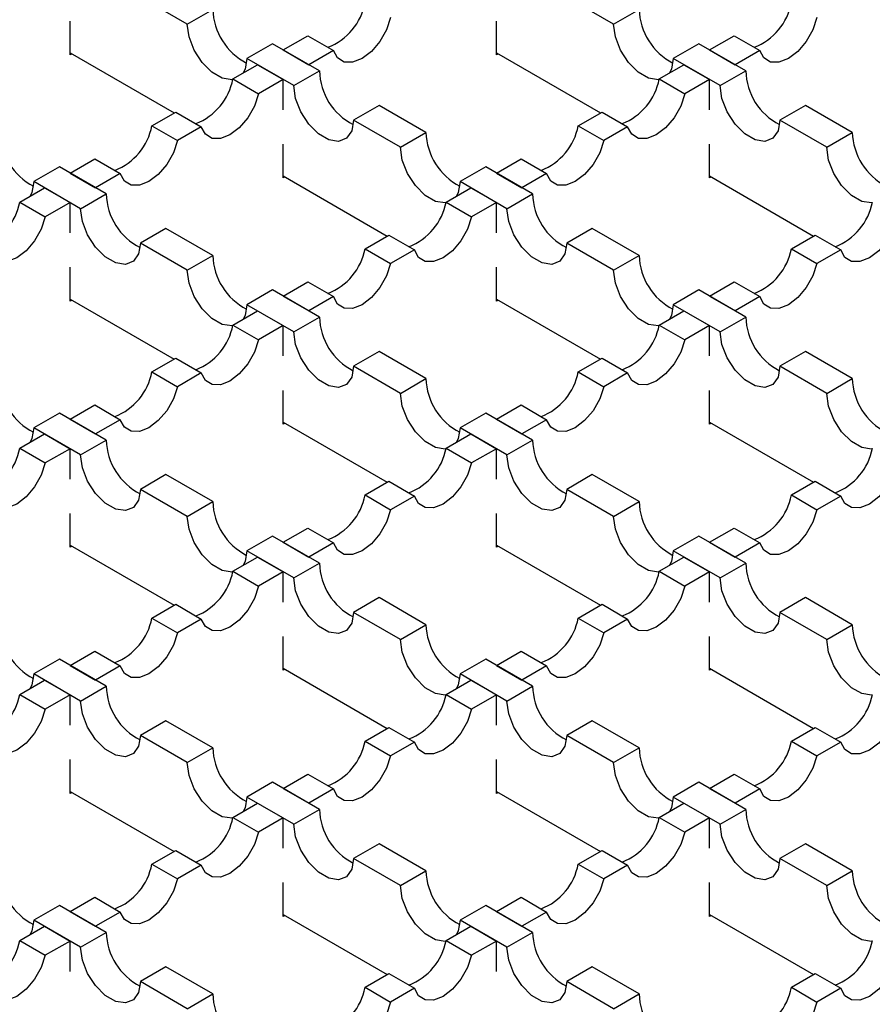
# Model space of a CAD drawing. Units: millimetres. Extents: x 0 to 420, y 0 to 297.
# Drawn here: x 101 to 115, y 62 to 78 of the extents above; entities that cross this region are included whole.
import ezdxf

# ---------------------------------------------------------------- set-up
doc = ezdxf.new("R2010")
doc.units = ezdxf.units.MM

msp = doc.modelspace()

# ---------------------------------------------------------------- linework, layer by layer
at = {"color": 7, "linetype": 'Continuous', "lineweight": 25}
for p, q in [((103.4589, 78.2892), (102.681, 78.7382)), ((110.5299, 78.2892), (109.7521, 78.7382)), ((103.4589, 78.2892), (103.8831, 78.5341)), ((110.5299, 78.2892), (110.9542, 78.5341)), ((101.5143, 77.7786), (101.5143, 78.3386)), ((108.5854, 77.7786), (108.5854, 78.3386)), ((105.0498, 77.8605), (105.4594, 78.097)), ((105.4594, 78.097), (105.8837, 77.852)), ((112.1209, 77.8605), (112.5305, 78.097)), ((112.5305, 78.097), (112.9547, 77.852)), ((104.8731, 77.9626), (104.4488, 77.7177)), ((105.6509, 77.5136), (104.8731, 77.9626)), ((111.9441, 77.9626), (111.5199, 77.7177)), ((112.722, 77.5136), (111.9441, 77.9626)), ((101.5143, 77.8113), (103.2394, 76.8154)), ((101.5426, 77.795), (101.5143, 77.7786)), ((105.0498, 77.8605), (105.4741, 77.6156)), ((105.8837, 77.852), (105.4741, 77.6156)), ((108.5854, 77.8113), (110.3105, 76.8154)), ((108.6137, 77.795), (108.5854, 77.7786)), ((112.1209, 77.8605), (112.5452, 77.6156)), ((112.9547, 77.852), (112.5452, 77.6156)), ((104.216, 77.3792), (104.6256, 77.6156)), ((105.2266, 77.2686), (104.4488, 77.7177)), ((104.6256, 77.6156), (105.0498, 77.3707)), ((111.2871, 77.3792), (111.6966, 77.6156)), ((112.2977, 77.2686), (111.5199, 77.7177)), ((111.6966, 77.6156), (112.1209, 77.3707)), ((105.2266, 77.2686), (105.6509, 77.5136)), ((112.2977, 77.2686), (112.722, 77.5136)), ((104.216, 77.3792), (104.6403, 77.1343)), ((105.0498, 77.3707), (104.6403, 77.1343)), ((105.0498, 76.8679), (105.0498, 77.3707)), ((111.2871, 77.3792), (111.7114, 77.1343)), ((112.1209, 77.3707), (111.7114, 77.1343)), ((112.1209, 76.8679), (112.1209, 77.3707)), ((106.6408, 76.9421), (106.2166, 76.6972)), ((107.4187, 76.4931), (106.6408, 76.9421)), ((113.7119, 76.9421), (113.2876, 76.6972)), ((114.4897, 76.4931), (113.7119, 76.9421)), ((102.8725, 76.6036), (103.2674, 76.8315)), ((103.2674, 76.8315), (103.6916, 76.5866)), ((109.9436, 76.6036), (110.3384, 76.8315)), ((110.3384, 76.8315), (110.7627, 76.5866)), ((102.8725, 76.6036), (103.2968, 76.3587)), ((103.6916, 76.5866), (103.2968, 76.3587)), ((106.9944, 76.2481), (106.2166, 76.6972)), ((109.9436, 76.6036), (110.3679, 76.3587)), ((110.7627, 76.5866), (110.3679, 76.3587)), ((114.0655, 76.2481), (113.2876, 76.6972)), ((106.9944, 76.2481), (107.4187, 76.4931)), ((114.0655, 76.2481), (114.4897, 76.4931)), ((105.0498, 75.7376), (105.0498, 76.2976)), ((112.1209, 75.7376), (112.1209, 76.2976)), ((101.5143, 75.8195), (101.9239, 76.0559)), ((101.9239, 76.0559), (102.3481, 75.811)), ((108.5854, 75.8195), (108.9949, 76.0559)), ((108.9949, 76.0559), (109.4192, 75.811)), ((101.3375, 75.9216), (100.9133, 75.6766)), ((102.1154, 75.4725), (101.3375, 75.9216)), ((101.5143, 75.8195), (101.9386, 75.5746)), ((102.3481, 75.811), (101.9386, 75.5746)), ((105.0498, 75.7703), (106.775, 74.7744)), ((108.4086, 75.9216), (107.9843, 75.6766)), ((109.1864, 75.4725), (108.4086, 75.9216)), ((108.5854, 75.8195), (109.0096, 75.5746)), ((109.4192, 75.811), (109.0096, 75.5746)), ((112.1209, 75.7703), (113.846, 74.7744)), ((101.6911, 75.2276), (100.9133, 75.6766)), ((105.0781, 75.7539), (105.0498, 75.7376)), ((108.7622, 75.2276), (107.9843, 75.6766)), ((112.1492, 75.7539), (112.1209, 75.7376)), ((100.6805, 75.3382), (101.09, 75.5746)), ((101.09, 75.5746), (101.5143, 75.3297)), ((101.6911, 75.2276), (102.1154, 75.4725)), ((107.7516, 75.3382), (108.1611, 75.5746)), ((108.1611, 75.5746), (108.5854, 75.3297)), ((108.7622, 75.2276), (109.1864, 75.4725)), ((100.6805, 75.3382), (101.1048, 75.0933)), ((101.5143, 75.3297), (101.1048, 75.0933)), ((101.5143, 74.8268), (101.5143, 75.3297)), ((107.7516, 75.3382), (108.1758, 75.0933)), ((108.5854, 75.3297), (108.1758, 75.0933)), ((108.5854, 74.8268), (108.5854, 75.3297)), ((103.1053, 74.9011), (102.681, 74.6561)), ((103.8831, 74.452), (103.1053, 74.9011)), ((106.4081, 74.5626), (106.8029, 74.7905)), ((106.8029, 74.7905), (107.2272, 74.5456)), ((110.1764, 74.9011), (109.7521, 74.6561)), ((110.9542, 74.452), (110.1764, 74.9011)), ((113.4791, 74.5626), (113.874, 74.7905)), ((113.874, 74.7905), (114.2982, 74.5456)), ((103.4589, 74.2071), (102.681, 74.6561)), ((110.5299, 74.2071), (109.7521, 74.6561)), ((106.4081, 74.5626), (106.8323, 74.3177)), ((107.2272, 74.5456), (106.8323, 74.3177)), ((113.4791, 74.5626), (113.9034, 74.3177)), ((114.2982, 74.5456), (113.9034, 74.3177)), ((103.4589, 74.2071), (103.8831, 74.452)), ((110.5299, 74.2071), (110.9542, 74.452)), ((101.5143, 73.6966), (101.5143, 74.2566)), ((108.5854, 73.6966), (108.5854, 74.2566)), ((105.0498, 73.7785), (105.4594, 74.0149)), ((105.4594, 74.0149), (105.8837, 73.77)), ((112.1209, 73.7785), (112.5305, 74.0149)), ((112.5305, 74.0149), (112.9547, 73.77)), ((104.8731, 73.8805), (104.4488, 73.6356)), ((105.6509, 73.4315), (104.8731, 73.8805)), ((111.9441, 73.8805), (111.5199, 73.6356)), ((112.722, 73.4315), (111.9441, 73.8805)), ((101.5143, 73.7293), (103.2394, 72.7334)), ((101.5426, 73.7129), (101.5143, 73.6966)), ((105.0498, 73.7785), (105.4741, 73.5336)), ((105.8837, 73.77), (105.4741, 73.5336)), ((108.5854, 73.7293), (110.3105, 72.7334)), ((108.6137, 73.7129), (108.5854, 73.6966)), ((112.1209, 73.7785), (112.5452, 73.5336)), ((112.9547, 73.77), (112.5452, 73.5336)), ((104.216, 73.2972), (104.6256, 73.5336)), ((105.2266, 73.1866), (104.4488, 73.6356)), ((104.6256, 73.5336), (105.0498, 73.2887)), ((111.2871, 73.2972), (111.6966, 73.5336)), ((112.2977, 73.1866), (111.5199, 73.6356)), ((111.6966, 73.5336), (112.1209, 73.2887)), ((105.2266, 73.1866), (105.6509, 73.4315)), ((112.2977, 73.1866), (112.722, 73.4315)), ((104.216, 73.2972), (104.6403, 73.0522)), ((105.0498, 73.2887), (104.6403, 73.0522)), ((105.0498, 72.7858), (105.0498, 73.2887)), ((111.2871, 73.2972), (111.7114, 73.0522)), ((112.1209, 73.2887), (111.7114, 73.0522)), ((112.1209, 72.7858), (112.1209, 73.2887)), ((106.6408, 72.86), (106.2166, 72.6151)), ((107.4187, 72.411), (106.6408, 72.86)), ((113.7119, 72.86), (113.2876, 72.6151)), ((114.4897, 72.411), (113.7119, 72.86)), ((102.8725, 72.5216), (103.2674, 72.7495)), ((103.2674, 72.7495), (103.6916, 72.5046)), ((109.9436, 72.5216), (110.3384, 72.7495)), ((110.3384, 72.7495), (110.7627, 72.5046)), ((102.8725, 72.5216), (103.2968, 72.2766)), ((103.6916, 72.5046), (103.2968, 72.2766)), ((106.9944, 72.1661), (106.2166, 72.6151)), ((109.9436, 72.5216), (110.3679, 72.2766)), ((110.7627, 72.5046), (110.3679, 72.2766)), ((114.0655, 72.1661), (113.2876, 72.6151)), ((106.9944, 72.1661), (107.4187, 72.411)), ((114.0655, 72.1661), (114.4897, 72.411)), ((105.0498, 71.6556), (105.0498, 72.2156)), ((112.1209, 71.6556), (112.1209, 72.2156)), ((101.5143, 71.7375), (101.9239, 71.9739)), ((101.9239, 71.9739), (102.3481, 71.729)), ((108.5854, 71.7375), (108.9949, 71.9739)), ((108.9949, 71.9739), (109.4192, 71.729)), ((101.3375, 71.8395), (100.9133, 71.5946)), ((102.1154, 71.3905), (101.3375, 71.8395)), ((101.5143, 71.7375), (101.9386, 71.4926)), ((102.3481, 71.729), (101.9386, 71.4926)), ((105.0498, 71.6882), (106.775, 70.6923)), ((108.4086, 71.8395), (107.9843, 71.5946)), ((109.1864, 71.3905), (108.4086, 71.8395)), ((108.5854, 71.7375), (109.0096, 71.4926)), ((109.4192, 71.729), (109.0096, 71.4926)), ((112.1209, 71.6882), (113.846, 70.6923)), ((101.6911, 71.1456), (100.9133, 71.5946)), ((105.0781, 71.6719), (105.0498, 71.6556)), ((108.7622, 71.1456), (107.9843, 71.5946)), ((112.1492, 71.6719), (112.1209, 71.6556)), ((100.6805, 71.2561), (101.09, 71.4926)), ((101.09, 71.4926), (101.5143, 71.2476)), ((101.6911, 71.1456), (102.1154, 71.3905)), ((107.7516, 71.2561), (108.1611, 71.4926)), ((108.1611, 71.4926), (108.5854, 71.2476)), ((108.7622, 71.1456), (109.1864, 71.3905)), ((100.6805, 71.2561), (101.1048, 71.0112)), ((101.5143, 71.2476), (101.1048, 71.0112)), ((101.5143, 70.7448), (101.5143, 71.2476)), ((107.7516, 71.2561), (108.1758, 71.0112)), ((108.5854, 71.2476), (108.1758, 71.0112)), ((108.5854, 70.7448), (108.5854, 71.2476)), ((103.1053, 70.819), (102.681, 70.5741)), ((103.8831, 70.37), (103.1053, 70.819)), ((106.4081, 70.4805), (106.8029, 70.7085)), ((106.8029, 70.7085), (107.2272, 70.4635)), ((110.1764, 70.819), (109.7521, 70.5741)), ((110.9542, 70.37), (110.1764, 70.819)), ((113.4791, 70.4805), (113.874, 70.7085)), ((113.874, 70.7085), (114.2982, 70.4635)), ((103.4589, 70.1251), (102.681, 70.5741)), ((110.5299, 70.1251), (109.7521, 70.5741)), ((106.4081, 70.4805), (106.8323, 70.2356)), ((107.2272, 70.4635), (106.8323, 70.2356)), ((113.4791, 70.4805), (113.9034, 70.2356)), ((114.2982, 70.4635), (113.9034, 70.2356)), ((103.4589, 70.1251), (103.8831, 70.37)), ((110.5299, 70.1251), (110.9542, 70.37)), ((101.5143, 69.6146), (101.5143, 70.1745)), ((108.5854, 69.6146), (108.5854, 70.1745)), ((105.0498, 69.6965), (105.4594, 69.9329)), ((105.4594, 69.9329), (105.8837, 69.688)), ((112.1209, 69.6965), (112.5305, 69.9329)), ((112.5305, 69.9329), (112.9547, 69.688)), ((104.8731, 69.7985), (104.4488, 69.5536)), ((105.6509, 69.3495), (104.8731, 69.7985)), ((111.9441, 69.7985), (111.5199, 69.5536)), ((112.722, 69.3495), (111.9441, 69.7985)), ((101.5143, 69.6472), (103.2394, 68.6513)), ((101.5426, 69.6309), (101.5143, 69.6146)), ((105.0498, 69.6965), (105.4741, 69.4515)), ((105.8837, 69.688), (105.4741, 69.4515)), ((108.5854, 69.6472), (110.3105, 68.6513)), ((108.6137, 69.6309), (108.5854, 69.6146)), ((112.1209, 69.6965), (112.5452, 69.4515)), ((112.9547, 69.688), (112.5452, 69.4515)), ((104.216, 69.2151), (104.6256, 69.4515)), ((105.2266, 69.1046), (104.4488, 69.5536)), ((104.6256, 69.4515), (105.0498, 69.2066)), ((111.2871, 69.2151), (111.6966, 69.4515)), ((112.2977, 69.1046), (111.5199, 69.5536)), ((111.6966, 69.4515), (112.1209, 69.2066)), ((105.2266, 69.1046), (105.6509, 69.3495)), ((112.2977, 69.1046), (112.722, 69.3495)), ((104.216, 69.2151), (104.6403, 68.9702)), ((105.0498, 69.2066), (104.6403, 68.9702)), ((105.0498, 68.7038), (105.0498, 69.2066)), ((111.2871, 69.2151), (111.7114, 68.9702)), ((112.1209, 69.2066), (111.7114, 68.9702)), ((112.1209, 68.7038), (112.1209, 69.2066)), ((106.6408, 68.778), (106.2166, 68.5331)), ((107.4187, 68.329), (106.6408, 68.778)), ((113.7119, 68.778), (113.2876, 68.5331)), ((114.4897, 68.329), (113.7119, 68.778)), ((102.8725, 68.4395), (103.2674, 68.6674)), ((103.2674, 68.6674), (103.6916, 68.4225)), ((109.9436, 68.4395), (110.3384, 68.6674)), ((110.3384, 68.6674), (110.7627, 68.4225)), ((102.8725, 68.4395), (103.2968, 68.1946)), ((103.6916, 68.4225), (103.2968, 68.1946)), ((106.9944, 68.0841), (106.2166, 68.5331)), ((109.9436, 68.4395), (110.3679, 68.1946)), ((110.7627, 68.4225), (110.3679, 68.1946)), ((114.0655, 68.0841), (113.2876, 68.5331)), ((106.9944, 68.0841), (107.4187, 68.329)), ((114.0655, 68.0841), (114.4897, 68.329)), ((105.0498, 67.5735), (105.0498, 68.1335)), ((112.1209, 67.5735), (112.1209, 68.1335)), ((101.5143, 67.6554), (101.9239, 67.8919)), ((101.9239, 67.8919), (102.3481, 67.6469)), ((108.5854, 67.6554), (108.9949, 67.8919)), ((108.9949, 67.8919), (109.4192, 67.6469)), ((101.3375, 67.7575), (100.9133, 67.5126)), ((102.1154, 67.3085), (101.3375, 67.7575)), ((101.5143, 67.6554), (101.9386, 67.4105)), ((102.3481, 67.6469), (101.9386, 67.4105)), ((105.0498, 67.6062), (106.775, 66.6103)), ((108.4086, 67.7575), (107.9843, 67.5126)), ((109.1864, 67.3085), (108.4086, 67.7575)), ((108.5854, 67.6554), (109.0096, 67.4105)), ((109.4192, 67.6469), (109.0096, 67.4105)), ((112.1209, 67.6062), (113.846, 66.6103)), ((101.6911, 67.0635), (100.9133, 67.5126)), ((105.0781, 67.5899), (105.0498, 67.5735)), ((108.7622, 67.0635), (107.9843, 67.5126)), ((112.1492, 67.5899), (112.1209, 67.5735)), ((100.6805, 67.1741), (101.09, 67.4105)), ((101.09, 67.4105), (101.5143, 67.1656)), ((101.6911, 67.0635), (102.1154, 67.3085)), ((107.7516, 67.1741), (108.1611, 67.4105)), ((108.1611, 67.4105), (108.5854, 67.1656)), ((108.7622, 67.0635), (109.1864, 67.3085)), ((100.6805, 67.1741), (101.1048, 66.9292)), ((101.5143, 67.1656), (101.1048, 66.9292)), ((101.5143, 66.6628), (101.5143, 67.1656)), ((107.7516, 67.1741), (108.1758, 66.9292)), ((108.5854, 67.1656), (108.1758, 66.9292)), ((108.5854, 66.6628), (108.5854, 67.1656)), ((103.1053, 66.737), (102.681, 66.4921)), ((103.8831, 66.288), (103.1053, 66.737)), ((106.4081, 66.3985), (106.8029, 66.6264)), ((106.8029, 66.6264), (107.2272, 66.3815)), ((110.1764, 66.737), (109.7521, 66.4921)), ((110.9542, 66.288), (110.1764, 66.737)), ((113.4791, 66.3985), (113.874, 66.6264)), ((113.874, 66.6264), (114.2982, 66.3815)), ((103.4589, 66.043), (102.681, 66.4921)), ((110.5299, 66.043), (109.7521, 66.4921)), ((106.4081, 66.3985), (106.8323, 66.1536)), ((107.2272, 66.3815), (106.8323, 66.1536)), ((113.4791, 66.3985), (113.9034, 66.1536)), ((114.2982, 66.3815), (113.9034, 66.1536)), ((103.4589, 66.043), (103.8831, 66.288)), ((110.5299, 66.043), (110.9542, 66.288)), ((101.5143, 65.5325), (101.5143, 66.0925)), ((108.5854, 65.5325), (108.5854, 66.0925)), ((105.0498, 65.6144), (105.4594, 65.8508)), ((105.4594, 65.8508), (105.8837, 65.6059)), ((112.1209, 65.6144), (112.5305, 65.8508)), ((112.5305, 65.8508), (112.9547, 65.6059)), ((104.8731, 65.7165), (104.4488, 65.4715)), ((105.6509, 65.2674), (104.8731, 65.7165)), ((111.9441, 65.7165), (111.5199, 65.4715)), ((112.722, 65.2674), (111.9441, 65.7165)), ((101.5143, 65.5652), (103.2394, 64.5693)), ((101.5426, 65.5488), (101.5143, 65.5325)), ((105.0498, 65.6144), (105.4741, 65.3695)), ((105.8837, 65.6059), (105.4741, 65.3695)), ((108.5854, 65.5652), (110.3105, 64.5693)), ((108.6137, 65.5488), (108.5854, 65.5325)), ((112.1209, 65.6144), (112.5452, 65.3695)), ((112.9547, 65.6059), (112.5452, 65.3695)), ((104.216, 65.1331), (104.6256, 65.3695)), ((105.2266, 65.0225), (104.4488, 65.4715)), ((104.6256, 65.3695), (105.0498, 65.1246)), ((111.2871, 65.1331), (111.6966, 65.3695)), ((112.2977, 65.0225), (111.5199, 65.4715)), ((111.6966, 65.3695), (112.1209, 65.1246)), ((105.2266, 65.0225), (105.6509, 65.2674)), ((112.2977, 65.0225), (112.722, 65.2674)), ((104.216, 65.1331), (104.6403, 64.8881)), ((105.0498, 65.1246), (104.6403, 64.8881)), ((105.0498, 64.6217), (105.0498, 65.1246)), ((111.2871, 65.1331), (111.7114, 64.8881)), ((112.1209, 65.1246), (111.7114, 64.8881)), ((112.1209, 64.6217), (112.1209, 65.1246)), ((106.6408, 64.696), (106.2166, 64.451)), ((107.4187, 64.2469), (106.6408, 64.696)), ((113.7119, 64.696), (113.2876, 64.451)), ((114.4897, 64.2469), (113.7119, 64.696)), ((102.8725, 64.3575), (103.2674, 64.5854)), ((103.2674, 64.5854), (103.6916, 64.3405)), ((109.9436, 64.3575), (110.3384, 64.5854)), ((110.3384, 64.5854), (110.7627, 64.3405)), ((102.8725, 64.3575), (103.2968, 64.1126)), ((103.6916, 64.3405), (103.2968, 64.1126)), ((106.9944, 64.002), (106.2166, 64.451)), ((109.9436, 64.3575), (110.3679, 64.1126)), ((110.7627, 64.3405), (110.3679, 64.1126)), ((114.0655, 64.002), (113.2876, 64.451)), ((106.9944, 64.002), (107.4187, 64.2469)), ((114.0655, 64.002), (114.4897, 64.2469)), ((105.0498, 63.4915), (105.0498, 64.0515)), ((112.1209, 63.4915), (112.1209, 64.0515)), ((101.5143, 63.5734), (101.9239, 63.8098)), ((101.9239, 63.8098), (102.3481, 63.5649)), ((108.5854, 63.5734), (108.9949, 63.8098)), ((108.9949, 63.8098), (109.4192, 63.5649)), ((101.3375, 63.6754), (100.9133, 63.4305)), ((102.1154, 63.2264), (101.3375, 63.6754)), ((101.5143, 63.5734), (101.9386, 63.3285)), ((102.3481, 63.5649), (101.9386, 63.3285)), ((105.0498, 63.5242), (106.775, 62.5283)), ((108.4086, 63.6754), (107.9843, 63.4305)), ((109.1864, 63.2264), (108.4086, 63.6754)), ((108.5854, 63.5734), (109.0096, 63.3285)), ((109.4192, 63.5649), (109.0096, 63.3285)), ((112.1209, 63.5242), (113.846, 62.5283)), ((101.6911, 62.9815), (100.9133, 63.4305)), ((105.0781, 63.5078), (105.0498, 63.4915)), ((108.7622, 62.9815), (107.9843, 63.4305)), ((112.1492, 63.5078), (112.1209, 63.4915)), ((100.6805, 63.0921), (101.09, 63.3285)), ((101.09, 63.3285), (101.5143, 63.0836)), ((101.6911, 62.9815), (102.1154, 63.2264)), ((107.7516, 63.0921), (108.1611, 63.3285)), ((108.1611, 63.3285), (108.5854, 63.0836)), ((108.7622, 62.9815), (109.1864, 63.2264)), ((100.6805, 63.0921), (101.1048, 62.8471)), ((101.5143, 63.0836), (101.1048, 62.8471)), ((101.5143, 62.5807), (101.5143, 63.0836)), ((107.7516, 63.0921), (108.1758, 62.8471)), ((108.5854, 63.0836), (108.1758, 62.8471)), ((108.5854, 62.5807), (108.5854, 63.0836)), ((103.1053, 62.6549), (102.681, 62.41)), ((103.8831, 62.2059), (103.1053, 62.6549)), ((106.4081, 62.3165), (106.8029, 62.5444)), ((106.8029, 62.5444), (107.2272, 62.2995)), ((110.1764, 62.6549), (109.7521, 62.41)), ((110.9542, 62.2059), (110.1764, 62.6549)), ((113.4791, 62.3165), (113.874, 62.5444)), ((113.874, 62.5444), (114.2982, 62.2995)), ((103.4589, 61.961), (102.681, 62.41)), ((110.5299, 61.961), (109.7521, 62.41)), ((106.4081, 62.3165), (106.8323, 62.0715)), ((107.2272, 62.2995), (106.8323, 62.0715)), ((113.4791, 62.3165), (113.9034, 62.0715)), ((114.2982, 62.2995), (113.9034, 62.0715)), ((103.4589, 61.961), (103.8831, 62.2059)), ((110.5299, 61.961), (110.9542, 62.2059))]:
    msp.add_line(p, q, dxfattribs=at)
at = {"color": 7, "linetype": 'Continuous', "lineweight": 25, "flags": 128}
for points in [[(106.8323, 78.3997), (106.7637, 78.1959), (106.6538, 78.0017), (106.5138, 77.8366), (106.358, 77.7176), (106.2022, 77.6567), (106.0622, 77.6601), (105.9523, 77.7275), (105.8837, 77.852)], [(113.9034, 78.3997), (113.8348, 78.1959), (113.7249, 78.0017), (113.5849, 77.8366), (113.4291, 77.7176), (113.2732, 77.6567), (113.1333, 77.6601), (113.0234, 77.7275), (112.9547, 77.852)], [(104.2132, 77.3669), (104.2013, 77.3655), (104.0398, 77.3909), (103.8679, 77.4901), (103.7063, 77.6513), (103.5747, 77.8549), (103.4887, 78.0764), (103.4589, 78.2892)], [(111.2842, 77.3669), (111.2724, 77.3655), (111.1108, 77.3909), (110.9389, 77.4901), (110.7774, 77.6513), (110.6457, 77.8549), (110.5598, 78.0764), (110.5299, 78.2892)], [(104.4488, 77.7177), (104.419, 77.5394), (104.3882, 77.4786)], [(111.5199, 77.7177), (111.49, 77.5394), (111.4592, 77.4786)], [(106.2166, 76.6972), (106.1867, 76.5189), (106.1008, 76.3966), (105.9691, 76.345), (105.8075, 76.3704), (105.6356, 76.4696), (105.4741, 76.6308), (105.3424, 76.8344), (105.2565, 77.0559), (105.2266, 77.2686)], [(113.2876, 76.6972), (113.2578, 76.5189), (113.1718, 76.3966), (113.0402, 76.345), (112.8786, 76.3704), (112.7067, 76.4696), (112.5452, 76.6308), (112.4135, 76.8344), (112.3275, 77.0559), (112.2977, 77.2686)], [(104.6403, 77.1343), (104.5717, 76.9305), (104.4618, 76.7362), (104.3218, 76.5712), (104.166, 76.4522), (104.0101, 76.3913), (103.8702, 76.3947), (103.7603, 76.4621), (103.6916, 76.5866)], [(111.7114, 77.1343), (111.6427, 76.9305), (111.5328, 76.7362), (111.3929, 76.5712), (111.237, 76.4522), (111.0812, 76.3913), (110.9412, 76.3947), (110.8313, 76.4621), (110.7627, 76.5866)], [(103.2968, 76.3587), (103.2282, 76.1549), (103.1183, 75.9606), (102.9783, 75.7956), (102.8225, 75.6766), (102.6666, 75.6157), (102.5267, 75.6191), (102.4168, 75.6865), (102.3481, 75.811)], [(110.3679, 76.3587), (110.2992, 76.1549), (110.1893, 75.9606), (110.0494, 75.7956), (109.8935, 75.6766), (109.7377, 75.6157), (109.5977, 75.6191), (109.4878, 75.6865), (109.4192, 75.811)], [(107.7487, 75.3258), (107.7369, 75.3245), (107.5753, 75.3499), (107.4034, 75.4491), (107.2419, 75.6103), (107.1102, 75.8139), (107.0242, 76.0354), (106.9944, 76.2481)], [(114.8198, 75.3258), (114.8079, 75.3245), (114.6464, 75.3499), (114.4745, 75.4491), (114.3129, 75.6103), (114.1813, 75.8139), (114.0953, 76.0354), (114.0655, 76.2481)], [(100.9133, 75.6766), (100.8834, 75.4984), (100.8526, 75.4375)], [(107.9843, 75.6766), (107.9545, 75.4984), (107.9237, 75.4375)], [(102.681, 74.6561), (102.6512, 74.4779), (102.5652, 74.3556), (102.4336, 74.304), (102.272, 74.3294), (102.1001, 74.4286), (101.9386, 74.5898), (101.8069, 74.7934), (101.7209, 75.0149), (101.6911, 75.2276)], [(109.7521, 74.6561), (109.7223, 74.4779), (109.6363, 74.3556), (109.5046, 74.304), (109.3431, 74.3294), (109.1712, 74.4286), (109.0096, 74.5898), (108.878, 74.7934), (108.792, 75.0149), (108.7622, 75.2276)], [(101.1048, 75.0933), (101.0361, 74.8895), (100.9262, 74.6952), (100.7863, 74.5302), (100.6304, 74.4111), (100.4746, 74.3503), (100.3346, 74.3537), (100.2247, 74.4211), (100.1561, 74.5456)], [(108.1758, 75.0933), (108.1072, 74.8895), (107.9973, 74.6952), (107.8573, 74.5302), (107.7015, 74.4111), (107.5457, 74.3503), (107.4057, 74.3537), (107.2958, 74.4211), (107.2272, 74.5456)], [(115.2469, 75.0933), (115.1783, 74.8895), (115.0684, 74.6952), (114.9284, 74.5302), (114.7726, 74.4111), (114.6167, 74.3503), (114.4768, 74.3537), (114.3669, 74.4211), (114.2982, 74.5456)], [(106.8323, 74.3177), (106.7637, 74.1139), (106.6538, 73.9196), (106.5138, 73.7546), (106.358, 73.6356), (106.2022, 73.5747), (106.0622, 73.5781), (105.9523, 73.6455), (105.8837, 73.77)], [(113.9034, 74.3177), (113.8348, 74.1139), (113.7249, 73.9196), (113.5849, 73.7546), (113.4291, 73.6356), (113.2732, 73.5747), (113.1333, 73.5781), (113.0234, 73.6455), (112.9547, 73.77)], [(104.2132, 73.2848), (104.2013, 73.2835), (104.0398, 73.3089), (103.8679, 73.4081), (103.7063, 73.5692), (103.5747, 73.7729), (103.4887, 73.9944), (103.4589, 74.2071)], [(111.2842, 73.2848), (111.2724, 73.2835), (111.1108, 73.3089), (110.9389, 73.4081), (110.7774, 73.5692), (110.6457, 73.7729), (110.5598, 73.9944), (110.5299, 74.2071)], [(104.4488, 73.6356), (104.419, 73.4574), (104.3882, 73.3965)], [(111.5199, 73.6356), (111.49, 73.4574), (111.4592, 73.3965)], [(106.2166, 72.6151), (106.1867, 72.4369), (106.1008, 72.3146), (105.9691, 72.263), (105.8075, 72.2883), (105.6356, 72.3876), (105.4741, 72.5487), (105.3424, 72.7523), (105.2565, 72.9739), (105.2266, 73.1866)], [(113.2876, 72.6151), (113.2578, 72.4369), (113.1718, 72.3146), (113.0402, 72.263), (112.8786, 72.2883), (112.7067, 72.3876), (112.5452, 72.5487), (112.4135, 72.7523), (112.3275, 72.9739), (112.2977, 73.1866)], [(104.6403, 73.0522), (104.5717, 72.8485), (104.4618, 72.6542), (104.3218, 72.4891), (104.166, 72.3701), (104.0101, 72.3092), (103.8702, 72.3127), (103.7603, 72.3801), (103.6916, 72.5046)], [(111.7114, 73.0522), (111.6427, 72.8485), (111.5328, 72.6542), (111.3929, 72.4891), (111.237, 72.3701), (111.0812, 72.3092), (110.9412, 72.3127), (110.8313, 72.3801), (110.7627, 72.5046)], [(103.2968, 72.2766), (103.2282, 72.0729), (103.1183, 71.8786), (102.9783, 71.7136), (102.8225, 71.5945), (102.6666, 71.5336), (102.5267, 71.5371), (102.4168, 71.6045), (102.3481, 71.729)], [(110.3679, 72.2766), (110.2992, 72.0729), (110.1893, 71.8786), (110.0494, 71.7136), (109.8935, 71.5945), (109.7377, 71.5336), (109.5977, 71.5371), (109.4878, 71.6045), (109.4192, 71.729)], [(107.7487, 71.2438), (107.7369, 71.2425), (107.5753, 71.2678), (107.4034, 71.3671), (107.2419, 71.5282), (107.1102, 71.7318), (107.0242, 71.9534), (106.9944, 72.1661)], [(114.8198, 71.2438), (114.8079, 71.2425), (114.6464, 71.2678), (114.4745, 71.3671), (114.3129, 71.5282), (114.1813, 71.7318), (114.0953, 71.9534), (114.0655, 72.1661)], [(100.9133, 71.5946), (100.8834, 71.4163), (100.8526, 71.3555)], [(107.9843, 71.5946), (107.9545, 71.4163), (107.9237, 71.3555)], [(102.681, 70.5741), (102.6512, 70.3958), (102.5652, 70.2735), (102.4336, 70.222), (102.272, 70.2473), (102.1001, 70.3466), (101.9386, 70.5077), (101.8069, 70.7113), (101.7209, 70.9329), (101.6911, 71.1456)], [(109.7521, 70.5741), (109.7223, 70.3958), (109.6363, 70.2735), (109.5046, 70.222), (109.3431, 70.2473), (109.1712, 70.3466), (109.0096, 70.5077), (108.878, 70.7113), (108.792, 70.9329), (108.7622, 71.1456)], [(101.1048, 71.0112), (101.0361, 70.8074), (100.9262, 70.6132), (100.7863, 70.4481), (100.6304, 70.3291), (100.4746, 70.2682), (100.3346, 70.2716), (100.2247, 70.339), (100.1561, 70.4635)], [(108.1758, 71.0112), (108.1072, 70.8074), (107.9973, 70.6132), (107.8573, 70.4481), (107.7015, 70.3291), (107.5457, 70.2682), (107.4057, 70.2716), (107.2958, 70.339), (107.2272, 70.4635)], [(115.2469, 71.0112), (115.1783, 70.8074), (115.0684, 70.6132), (114.9284, 70.4481), (114.7726, 70.3291), (114.6167, 70.2682), (114.4768, 70.2716), (114.3669, 70.339), (114.2982, 70.4635)], [(106.8323, 70.2356), (106.7637, 70.0319), (106.6538, 69.8376), (106.5138, 69.6725), (106.358, 69.5535), (106.2022, 69.4926), (106.0622, 69.4961), (105.9523, 69.5634), (105.8837, 69.688)], [(113.9034, 70.2356), (113.8348, 70.0319), (113.7249, 69.8376), (113.5849, 69.6725), (113.4291, 69.5535), (113.2732, 69.4926), (113.1333, 69.4961), (113.0234, 69.5634), (112.9547, 69.688)], [(104.2132, 69.2028), (104.2013, 69.2015), (104.0398, 69.2268), (103.8679, 69.3261), (103.7063, 69.4872), (103.5747, 69.6908), (103.4887, 69.9123), (103.4589, 70.1251)], [(111.2842, 69.2028), (111.2724, 69.2015), (111.1108, 69.2268), (110.9389, 69.3261), (110.7774, 69.4872), (110.6457, 69.6908), (110.5598, 69.9123), (110.5299, 70.1251)], [(104.4488, 69.5536), (104.419, 69.3753), (104.3882, 69.3145)], [(111.5199, 69.5536), (111.49, 69.3753), (111.4592, 69.3145)], [(106.2166, 68.5331), (106.1867, 68.3548), (106.1008, 68.2325), (105.9691, 68.1809), (105.8075, 68.2063), (105.6356, 68.3055), (105.4741, 68.4667), (105.3424, 68.6703), (105.2565, 68.8918), (105.2266, 69.1046)], [(113.2876, 68.5331), (113.2578, 68.3548), (113.1718, 68.2325), (113.0402, 68.1809), (112.8786, 68.2063), (112.7067, 68.3055), (112.5452, 68.4667), (112.4135, 68.6703), (112.3275, 68.8918), (112.2977, 69.1046)], [(104.6403, 68.9702), (104.5717, 68.7664), (104.4618, 68.5721), (104.3218, 68.4071), (104.166, 68.2881), (104.0101, 68.2272), (103.8702, 68.2306), (103.7603, 68.298), (103.6916, 68.4225)], [(111.7114, 68.9702), (111.6427, 68.7664), (111.5328, 68.5721), (111.3929, 68.4071), (111.237, 68.2881), (111.0812, 68.2272), (110.9412, 68.2306), (110.8313, 68.298), (110.7627, 68.4225)], [(103.2968, 68.1946), (103.2282, 67.9908), (103.1183, 67.7966), (102.9783, 67.6315), (102.8225, 67.5125), (102.6666, 67.4516), (102.5267, 67.455), (102.4168, 67.5224), (102.3481, 67.6469)], [(110.3679, 68.1946), (110.2992, 67.9908), (110.1893, 67.7966), (110.0494, 67.6315), (109.8935, 67.5125), (109.7377, 67.4516), (109.5977, 67.455), (109.4878, 67.5224), (109.4192, 67.6469)], [(107.7487, 67.1618), (107.7369, 67.1604), (107.5753, 67.1858), (107.4034, 67.285), (107.2419, 67.4462), (107.1102, 67.6498), (107.0242, 67.8713), (106.9944, 68.0841)], [(114.8198, 67.1618), (114.8079, 67.1604), (114.6464, 67.1858), (114.4745, 67.285), (114.3129, 67.4462), (114.1813, 67.6498), (114.0953, 67.8713), (114.0655, 68.0841)], [(100.9133, 67.5126), (100.8834, 67.3343), (100.8526, 67.2735)], [(107.9843, 67.5126), (107.9545, 67.3343), (107.9237, 67.2735)], [(102.681, 66.4921), (102.6512, 66.3138), (102.5652, 66.1915), (102.4336, 66.1399), (102.272, 66.1653), (102.1001, 66.2645), (101.9386, 66.4257), (101.8069, 66.6293), (101.7209, 66.8508), (101.6911, 67.0635)], [(109.7521, 66.4921), (109.7223, 66.3138), (109.6363, 66.1915), (109.5046, 66.1399), (109.3431, 66.1653), (109.1712, 66.2645), (109.0096, 66.4257), (108.878, 66.6293), (108.792, 66.8508), (108.7622, 67.0635)], [(101.1048, 66.9292), (101.0361, 66.7254), (100.9262, 66.5311), (100.7863, 66.3661), (100.6304, 66.2471), (100.4746, 66.1862), (100.3346, 66.1896), (100.2247, 66.257), (100.1561, 66.3815)], [(108.1758, 66.9292), (108.1072, 66.7254), (107.9973, 66.5311), (107.8573, 66.3661), (107.7015, 66.2471), (107.5457, 66.1862), (107.4057, 66.1896), (107.2958, 66.257), (107.2272, 66.3815)], [(115.2469, 66.9292), (115.1783, 66.7254), (115.0684, 66.5311), (114.9284, 66.3661), (114.7726, 66.2471), (114.6167, 66.1862), (114.4768, 66.1896), (114.3669, 66.257), (114.2982, 66.3815)], [(106.8323, 66.1536), (106.7637, 65.9498), (106.6538, 65.7555), (106.5138, 65.5905), (106.358, 65.4715), (106.2022, 65.4106), (106.0622, 65.414), (105.9523, 65.4814), (105.8837, 65.6059)], [(113.9034, 66.1536), (113.8348, 65.9498), (113.7249, 65.7555), (113.5849, 65.5905), (113.4291, 65.4715), (113.2732, 65.4106), (113.1333, 65.414), (113.0234, 65.4814), (112.9547, 65.6059)], [(104.2132, 65.1207), (104.2013, 65.1194), (104.0398, 65.1448), (103.8679, 65.244), (103.7063, 65.4052), (103.5747, 65.6088), (103.4887, 65.8303), (103.4589, 66.043)], [(111.2842, 65.1207), (111.2724, 65.1194), (111.1108, 65.1448), (110.9389, 65.244), (110.7774, 65.4052), (110.6457, 65.6088), (110.5598, 65.8303), (110.5299, 66.043)], [(104.4488, 65.4715), (104.419, 65.2933), (104.3882, 65.2324)], [(111.5199, 65.4715), (111.49, 65.2933), (111.4592, 65.2324)], [(106.2166, 64.451), (106.1867, 64.2728), (106.1008, 64.1505), (105.9691, 64.0989), (105.8075, 64.1243), (105.6356, 64.2235), (105.4741, 64.3846), (105.3424, 64.5883), (105.2565, 64.8098), (105.2266, 65.0225)], [(113.2876, 64.451), (113.2578, 64.2728), (113.1718, 64.1505), (113.0402, 64.0989), (112.8786, 64.1243), (112.7067, 64.2235), (112.5452, 64.3846), (112.4135, 64.5883), (112.3275, 64.8098), (112.2977, 65.0225)], [(104.6403, 64.8881), (104.5717, 64.6844), (104.4618, 64.4901), (104.3218, 64.3251), (104.166, 64.206), (104.0101, 64.1452), (103.8702, 64.1486), (103.7603, 64.216), (103.6916, 64.3405)], [(111.7114, 64.8881), (111.6427, 64.6844), (111.5328, 64.4901), (111.3929, 64.3251), (111.237, 64.206), (111.0812, 64.1452), (110.9412, 64.1486), (110.8313, 64.216), (110.7627, 64.3405)], [(103.2968, 64.1126), (103.2282, 63.9088), (103.1183, 63.7145), (102.9783, 63.5495), (102.8225, 63.4305), (102.6666, 63.3696), (102.5267, 63.373), (102.4168, 63.4404), (102.3481, 63.5649)], [(110.3679, 64.1126), (110.2992, 63.9088), (110.1893, 63.7145), (110.0494, 63.5495), (109.8935, 63.4305), (109.7377, 63.3696), (109.5977, 63.373), (109.4878, 63.4404), (109.4192, 63.5649)], [(107.7487, 63.0797), (107.7369, 63.0784), (107.5753, 63.1038), (107.4034, 63.203), (107.2419, 63.3641), (107.1102, 63.5678), (107.0242, 63.7893), (106.9944, 64.002)], [(114.8198, 63.0797), (114.8079, 63.0784), (114.6464, 63.1038), (114.4745, 63.203), (114.3129, 63.3641), (114.1813, 63.5678), (114.0953, 63.7893), (114.0655, 64.002)], [(100.9133, 63.4305), (100.8834, 63.2523), (100.8526, 63.1914)], [(107.9843, 63.4305), (107.9545, 63.2523), (107.9237, 63.1914)], [(102.681, 62.41), (102.6512, 62.2318), (102.5652, 62.1095), (102.4336, 62.0579), (102.272, 62.0832), (102.1001, 62.1825), (101.9386, 62.3436), (101.8069, 62.5472), (101.7209, 62.7688), (101.6911, 62.9815)], [(109.7521, 62.41), (109.7223, 62.2318), (109.6363, 62.1095), (109.5046, 62.0579), (109.3431, 62.0832), (109.1712, 62.1825), (109.0096, 62.3436), (108.878, 62.5472), (108.792, 62.7688), (108.7622, 62.9815)], [(101.1048, 62.8471), (101.0361, 62.6434), (100.9262, 62.4491), (100.7863, 62.284), (100.6304, 62.165), (100.4746, 62.1041), (100.3346, 62.1076), (100.2247, 62.175), (100.1561, 62.2995)], [(108.1758, 62.8471), (108.1072, 62.6434), (107.9973, 62.4491), (107.8573, 62.284), (107.7015, 62.165), (107.5457, 62.1041), (107.4057, 62.1076), (107.2958, 62.175), (107.2272, 62.2995)], [(115.2469, 62.8471), (115.1783, 62.6434), (115.0684, 62.4491), (114.9284, 62.284), (114.7726, 62.165), (114.6167, 62.1041), (114.4768, 62.1076), (114.3669, 62.175), (114.2982, 62.2995)], [(106.8323, 62.0715), (106.7637, 61.8678), (106.6538, 61.6735), (106.5138, 61.5085), (106.358, 61.3894), (106.2022, 61.3285), (106.0622, 61.332), (105.9523, 61.3994), (105.8837, 61.5239)], [(113.9034, 62.0715), (113.8348, 61.8678), (113.7249, 61.6735), (113.5849, 61.5085), (113.4291, 61.3894), (113.2732, 61.3285), (113.1333, 61.332), (113.0234, 61.3994), (112.9547, 61.5239)]]:
    msp.add_lwpolyline(points, dxfattribs=at)
at = {"color": 7, "linetype": 'Continuous', "lineweight": 25}
for centre, radius, start, end in [((105.4338, 78.8293), 0.9916, 291.20105, 349.26977), ((112.5048, 78.8293), 0.9916, 291.20105, 349.26977), ((104.9154, 78.5627), 1.0327, 181.58617, 242.8592), ((111.9865, 78.5627), 1.0327, 181.58617, 242.8592), ((106.6832, 77.5422), 1.0327, 181.58617, 242.8592), ((113.7543, 77.5422), 1.0327, 181.58617, 242.8592), ((103.2417, 77.5638), 0.9916, 291.20105, 349.26977), ((110.3128, 77.5638), 0.9916, 291.20105, 349.26977), ((101.8982, 76.7882), 0.9916, 291.20105, 349.26977), ((108.9693, 76.7882), 0.9916, 291.20105, 349.26977), ((101.3799, 76.5216), 1.0327, 181.58617, 242.8592), ((108.451, 76.5216), 1.0327, 181.58617, 242.8592), ((115.522, 76.5216), 1.0327, 181.58617, 242.8592), ((103.1477, 75.5011), 1.0327, 181.58617, 242.8592), ((110.2187, 75.5011), 1.0327, 181.58617, 242.8592), ((99.7062, 75.5228), 0.9916, 291.20105, 349.26977), ((106.7773, 75.5228), 0.9916, 291.20105, 349.26977), ((113.8483, 75.5228), 0.9916, 291.20105, 349.26977), ((105.4338, 74.7472), 0.9916, 291.20105, 349.26977), ((112.5048, 74.7472), 0.9916, 291.20105, 349.26977), ((104.9154, 74.4806), 1.0327, 181.58617, 242.8592), ((111.9865, 74.4806), 1.0327, 181.58617, 242.8592), ((106.6832, 73.4601), 1.0327, 181.58617, 242.8592), ((113.7543, 73.4601), 1.0327, 181.58617, 242.8592), ((103.2417, 73.4818), 0.9916, 291.20105, 349.26977), ((110.3128, 73.4818), 0.9916, 291.20105, 349.26977), ((101.8982, 72.7062), 0.9916, 291.20105, 349.26977), ((108.9693, 72.7062), 0.9916, 291.20105, 349.26977), ((101.3799, 72.4396), 1.0327, 181.58617, 242.8592), ((108.451, 72.4396), 1.0327, 181.58617, 242.8592), ((115.522, 72.4396), 1.0327, 181.58617, 242.8592), ((103.1477, 71.4191), 1.0327, 181.58617, 242.8592), ((110.2187, 71.4191), 1.0327, 181.58617, 242.8592), ((99.7062, 71.4408), 0.9916, 291.20105, 349.26977), ((106.7773, 71.4408), 0.9916, 291.20105, 349.26977), ((113.8483, 71.4408), 0.9916, 291.20105, 349.26977), ((105.4338, 70.6652), 0.9916, 291.20105, 349.26977), ((112.5048, 70.6652), 0.9916, 291.20105, 349.26977), ((104.9154, 70.3986), 1.0327, 181.58617, 242.8592), ((111.9865, 70.3986), 1.0327, 181.58617, 242.8592), ((106.6832, 69.3781), 1.0327, 181.58617, 242.8592), ((113.7543, 69.3781), 1.0327, 181.58617, 242.8592), ((103.2417, 69.3997), 0.9916, 291.20105, 349.26977), ((110.3128, 69.3997), 0.9916, 291.20105, 349.26977), ((101.8982, 68.6242), 0.9916, 291.20105, 349.26977), ((108.9693, 68.6242), 0.9916, 291.20105, 349.26977), ((101.3799, 68.3576), 1.0327, 181.58617, 242.8592), ((108.451, 68.3576), 1.0327, 181.58617, 242.8592), ((115.522, 68.3576), 1.0327, 181.58617, 242.8592), ((103.1477, 67.3371), 1.0327, 181.58617, 242.8592), ((110.2187, 67.3371), 1.0327, 181.58617, 242.8592), ((99.7062, 67.3587), 0.9916, 291.20105, 349.26977), ((106.7773, 67.3587), 0.9916, 291.20105, 349.26977), ((113.8483, 67.3587), 0.9916, 291.20105, 349.26977), ((105.4338, 66.5831), 0.9916, 291.20105, 349.26977), ((112.5048, 66.5831), 0.9916, 291.20105, 349.26977), ((104.9154, 66.3165), 1.0327, 181.58617, 242.8592), ((111.9865, 66.3165), 1.0327, 181.58617, 242.8592), ((106.6832, 65.296), 1.0327, 181.58617, 242.8592), ((113.7543, 65.296), 1.0327, 181.58617, 242.8592), ((103.2417, 65.3177), 0.9916, 291.20105, 349.26977), ((110.3128, 65.3177), 0.9916, 291.20105, 349.26977), ((101.8982, 64.5421), 0.9916, 291.20105, 349.26977), ((108.9693, 64.5421), 0.9916, 291.20105, 349.26977), ((101.3799, 64.2755), 1.0327, 181.58617, 242.8592), ((108.451, 64.2755), 1.0327, 181.58617, 242.8592), ((115.522, 64.2755), 1.0327, 181.58617, 242.8592), ((103.1477, 63.255), 1.0327, 181.58617, 242.8592), ((110.2187, 63.255), 1.0327, 181.58617, 242.8592), ((99.7062, 63.2767), 0.9916, 291.20105, 349.26977), ((106.7773, 63.2767), 0.9916, 291.20105, 349.26977), ((113.8483, 63.2767), 0.9916, 291.20105, 349.26977), ((105.4338, 62.5011), 0.9916, 291.20105, 349.26977), ((112.5048, 62.5011), 0.9916, 291.20105, 349.26977), ((104.9154, 62.2345), 1.0327, 181.58617, 242.8592), ((111.9865, 62.2345), 1.0327, 181.58617, 242.8592)]:
    msp.add_arc(centre, radius, start, end, dxfattribs=at)

doc.saveas('drawing.dxf')
